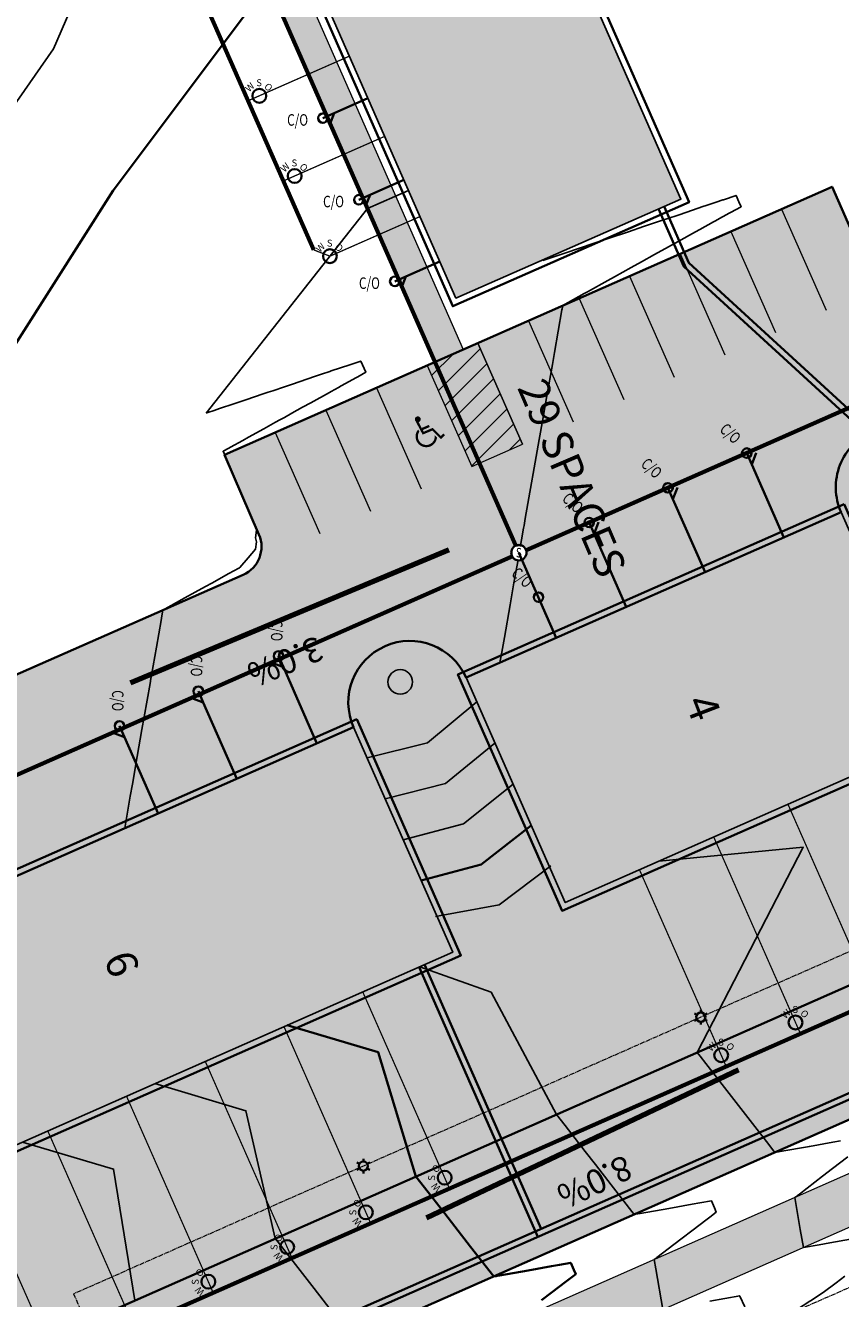
# Model space of a CAD drawing. Units: feet. Extents: x 1479355 to 1480157, y 669935 to 671990.
# Drawn here: x 1479568 to 1479700, y 671058 to 671265 of the extents above; entities that cross this region are included whole.
import ezdxf
from ezdxf.enums import TextEntityAlignment as Align

# ---------------------------------------------------------------- set-up
doc = ezdxf.new("R2010")
doc.units = ezdxf.units.FT
doc.header["$MEASUREMENT"] = 0
doc.linetypes.add('CENTER2', pattern=[1.125, 0.75, -0.125, 0.125, -0.125])
doc.layers.add('A-BLDG', color=7, linetype='Continuous')
for name, color, linetype, lineweight in [('C-ANNO-TAG', 3, 'Continuous', 35), ('C-COMM', 30, 'U-COMM-TEL', 35), ('C-ELEC', 240, 'U-ELEC', 35), ('C-ELEC-STRC', 240, 'Continuous', 35), ('C-HATCH-BLDG', 25, 'Continuous', 25), ('C-HATCH-PAVE', 21, 'Continuous', 25), ('C-HATCH-PLAN', 23, 'Continuous', 25), ('C-PRKG-MRKG', 2, 'Continuous', 20), ('C-PROP-ROW', 2, 'CENTER2', 20), ('C-ROAD-EOP', 3, 'Continuous', 35), ('C-SSWR', 105, 'U-SSWR', 35), ('C-SSWR-SERV', 105, 'U-SSWR-SERV', 35), ('C-SSWR-STRC', 105, 'Continuous', 35), ('C-STRM-UNDR', 66, 'U-STRM-UNDR', 35), ('C-TOPO-MAJR', 10, 'Continuous', 35), ('C-TOPO-MINR', 4, 'Continuous', 25), ('C-TOPO-TEXT', 3, 'Continuous', 35), ('C-WALK-ASPH', 9, 'Continuous', 20), ('C-WALK-CONC', 9, 'Continuous', 20), ('C-WATR', 152, 'U-WATR', 35), ('C-WATR-SERV', 152, 'U-WATR-SRVC', 35), ('C-WATR-STRC', 152, 'Continuous', 35)]:
    doc.layers.add(name, color=color, linetype=linetype, lineweight=lineweight)
doc.styles.add('EV-TEXT', font='romans.shx', dxfattribs={"width": 0.75, "height": 0.1, "bigfont": 'special.shx'})
doc.styles.add('EV_TEXT', font='romans.shx', dxfattribs={"width": 0.75, "height": 0.1, "bigfont": 'special.shx'})
doc.styles.add('SHR', font='SIMPLEX', dxfattribs={"height": 0.75})
doc.styles.get("Standard").update_dxf_attribs({"font": 'simplex.shx'})
doc.linetypes.add('U-COMM-TEL', pattern='A,1.5,-0.025,["T",Standard,S=0.075,R=0,X=0,Y=-0.035],-0.1', length=1.625)
doc.linetypes.add('U-ELEC', pattern='A,1.5,-0.025,["E",Standard,S=0.075,R=0,X=0,Y=-0.035],-0.1', length=1.625)
doc.linetypes.add('U-SSWR', pattern='A,1.5,-0.025,["S",Standard,S=0.075,R=0,X=0,Y=-0.035],-0.1', length=1.625)
doc.linetypes.add('U-SSWR-SERV', pattern='A,1.5,-0.025,["SS",Standard,S=0.075,R=0,X=0,Y=-0.035],-0.17', length=1.695)
doc.linetypes.add('U-STRM-UNDR', pattern='A,1.5,-0.025,["UD",Standard,S=0.075,R=0,X=0,Y=-0.035],-0.17', length=1.695)
doc.linetypes.add('U-WATR', pattern='A,1.5,-0.025,["W",Standard,S=0.075,R=0,X=0,Y=-0.035],-0.1', length=1.625)
doc.linetypes.add('U-WATR-SRVC', pattern='A,0.75,-0.025,["WS",Standard,S=0.075,R=0,X=0,Y=-0.035],-0.17', length=0.945)
doc.dimstyles.get("Standard").update_dxf_attribs({"dimtxt": 0.18, "dimasz": 0.18, "dimexe": 0.18, "dimexo": 0.0625, "dimgap": 0.09, "dimtad": 0, "dimtih": 1, "dimtoh": 1, "dimdec": 4, "dimzin": 0, "dimdsep": 46, "dimtxsty": 'Standard', "dimcen": 0.09, "dimadec": 0, "dimazin": 0, "dimtfac": 1, "dimtdec": 4, "dimtofl": 0, "dimtmove": 0, "dimatfit": 3, "dimfxl": 1, "dimtolj": 1, "dimtzin": 0, "dimarcsym": 0})

# ---------------------------------------------------------------- blocks, each defined once
blk = doc.blocks.new('HANDI')
at = {"const_width": 0.0236}
blk.add_lwpolyline([(0.066, 0.243, 1), (0.09, 0.243, 1)], format="xyb", close=True, dxfattribs=at)
at = {"const_width": 0.0187}
blk.add_lwpolyline([(0.228, 0.047), (0.193, 0.033), (0.157, 0.122), (0.074, 0.122), (0.064, 0.242)], dxfattribs=at)
blk.add_lwpolyline([(0.045, 0.153, 1.299531), (0.156, 0.051, 0.358805)], format="xyb", dxfattribs=at)
for points in [[(0.04, 0.161), (0.049, 0.165), (0.05, 0.145)], [(0.08, 0.166), (0.081, 0.147), (0.143, 0.166), (0.143, 0.147)], [(0.147, 0.055), (0.154, 0.072), (0.164, 0.046)]]:
    blk.add_solid(points)
blk = doc.blocks.new('EV_SCO')
blk.add_circle((0, 0), 0.0388)
at = {"style": 'EV_TEXT', "width": 0.75, "flags": 8}
blk.add_attdef('C/O', (0.091, 0.015), '', height=0.0938, dxfattribs=at)
blk = doc.blocks.new('EV_SMH')
blk.add_wipeout([(-0.002, 0.059), (-0.006, 0.059), (-0.009, 0.059), (-0.013, 0.058), (-0.017, 0.057), (-0.02, 0.056), (-0.024, 0.054), (-0.027, 0.053), (-0.03, 0.051), (-0.033, 0.049), (-0.036, 0.047), (-0.039, 0.045), (-0.042, 0.042), (-0.045, 0.039), (-0.047, 0.036), (-0.049, 0.033), (-0.051, 0.03), (-0.053, 0.027), (-0.054, 0.024), (-0.056, 0.02), (-0.057, 0.017), (-0.058, 0.013), (-0.059, 0.009), (-0.059, 0.006), (-0.059, 0.002), (-0.059, -0.002), (-0.059, -0.006), (-0.059, -0.009), (-0.058, -0.013), (-0.057, -0.017), (-0.056, -0.02), (-0.054, -0.024), (-0.053, -0.027), (-0.051, -0.03), (-0.049, -0.033), (-0.047, -0.036), (-0.045, -0.039), (-0.042, -0.042), (-0.039, -0.045), (-0.036, -0.047), (-0.033, -0.049), (-0.03, -0.051), (-0.027, -0.053), (-0.024, -0.054), (-0.02, -0.056), (-0.017, -0.057), (-0.013, -0.058), (-0.009, -0.059), (-0.006, -0.059), (-0.002, -0.059), (0.002, -0.059), (0.006, -0.059), (0.009, -0.059), (0.013, -0.058), (0.017, -0.057), (0.02, -0.056), (0.024, -0.054), (0.027, -0.053), (0.03, -0.051), (0.033, -0.049), (0.036, -0.047), (0.039, -0.045), (0.042, -0.042), (0.045, -0.039), (0.047, -0.036), (0.049, -0.033), (0.051, -0.03), (0.053, -0.027), (0.054, -0.024), (0.056, -0.02), (0.057, -0.017), (0.058, -0.013), (0.059, -0.009), (0.059, -0.006), (0.059, -0.002), (0.059, 0.002), (0.059, 0.006), (0.059, 0.009), (0.058, 0.013), (0.057, 0.017), (0.056, 0.02), (0.054, 0.024), (0.053, 0.027), (0.051, 0.03), (0.049, 0.033), (0.047, 0.036), (0.045, 0.039), (0.042, 0.042), (0.039, 0.045), (0.036, 0.047), (0.033, 0.049), (0.03, 0.051), (0.027, 0.053), (0.024, 0.054), (0.02, 0.056), (0.017, 0.057), (0.013, 0.058), (0.009, 0.059), (0.006, 0.059), (0.002, 0.059)])
blk.add_circle((0, 0), 0.0625)
at = {"insert": (0, 0), "char_height": 0.07692, "width": 0.07761, "attachment_point": 5}
blk.add_mtext('{\\Fromant|c0;\\W0.75;S}', dxfattribs=at)
blk = doc.blocks.new('EV_WSO')
blk.add_circle((0, 0), 0.0563)
at = {"style": 'SHR'}
for s, rotation, p in [('W', 45, (-0.058, 0.05)), ('O', 315, (0.054, 0.05))]:
    blk.add_text(s, height=0.0563, rotation=rotation, dxfattribs=at).set_placement(p, align=Align.CENTER)
blk.add_text('S', height=0.0563, dxfattribs=at).set_placement((-0.002, 0.078), align=Align.CENTER)
blk = doc.blocks.new('EV_LIGHTPOLE')
for p, q in [((-0.032, 0.019), (-0.052, 0.03)), ((0, 0.038), (0, 0.06)), ((0.032, 0.019), (0.052, 0.03)), ((-0.032, -0.019), (-0.052, -0.03)), ((0, -0.038), (0, -0.06)), ((0.032, -0.019), (0.052, -0.03))]:
    blk.add_line(p, q)
blk.add_circle((0, 0), 0.0375)

msp = doc.modelspace()

# ---------------------------------------------------------------- hatches: boundary and pattern name
at = {"layer": 'C-HATCH-BLDG', "true_color": 0xe07000, "transparency": 33554585}
h = msp.add_hatch(color=32, dxfattribs=at)
h.dxf.hatch_style = 1
h.paths.add_polyline_path([(1479597.243, 671312.402), (1479633.854, 671328.514), (1479674.134, 671236.985), (1479637.522, 671220.874)])
h = msp.add_hatch(color=32, dxfattribs=at)
h.dxf.hatch_style = 1
h.paths.add_polyline_path([(1479700.178, 671186.068), (1479716.319, 671149.469), (1479655.321, 671122.568), (1479639.18, 671159.167)])
h = msp.add_hatch(color=32, dxfattribs=at)
h.dxf.hatch_style = 1
h.paths.add_polyline_path([(1479620.88, 671151.096), (1479637.021, 671114.497), (1479545.525, 671074.145), (1479529.384, 671110.744)])
at = {"layer": 'C-HATCH-PAVE', "transparency": 33554636}
h = msp.add_hatch(color=256, dxfattribs=at)
h.dxf.hatch_style = 1
edge = h.paths.add_edge_path()
edge.add_arc((1479695.742, 671325.584), 200.375, 294.58788, 340.70826)
edge.add_arc((1479894.304, 671256.08), 10, 159.39735, 160.70361, ccw=False)
edge.add_line((1479884.944, 671259.599), (1479946.493, 671423.325))
edge.add_arc((1479747.12, 671489.321), 210.012, 341.68442, 403.25323)
edge.add_arc((1479907.362, 671640.079), 10, 223.07971, 223.25323, ccw=False)
edge.add_line((1479900.058, 671633.248), (1479823.728, 671714.874))
edge.add_arc((1479831.033, 671721.704), 10, 218.44155, 223.07971, ccw=False)
edge.add_arc((1479979.811, 671839.8), 199.952, 189.86281, 218.44155, ccw=False)
edge.add_arc((1479792.666, 671807.263), 10, 185.51347, 189.86281, ccw=False)
edge.add_arc((1479550.724, 671783.909), 233.067, 5.51347, 27.03432)
edge.add_arc((1479767.232, 671894.389), 10, 203.79873, 207.03432, ccw=False)
edge.add_line((1479758.082, 671890.354), (1479740.122, 671931.079))
edge.add_arc((1479730.972, 671927.044), 10, 23.79873, 114.26616)
edge.add_line((1479726.862, 671936.16), (1479763.329, 671952.6))
edge.add_arc((1479767.439, 671943.484), 10, 114.26616, 203.79873)
edge.add_line((1479758.289, 671939.448), (1479776.269, 671898.68))
edge.add_arc((1479550.724, 671783.909), 253.067, 5.60147, 26.96973, ccw=False)
edge.add_arc((1479979.811, 671839.8), 179.952, 189.98086, 218.31435)
edge.add_line((1479838.617, 671728.234), (1479914.656, 671646.92))
edge.add_arc((1479747.12, 671489.321), 230.012, -18.36817, 43.24941, ccw=False)
edge.add_arc((1479955.923, 671419.991), 10, 339.39735, 341.63183, ccw=False)
edge.add_line((1479965.283, 671416.472), (1479903.704, 671252.666))
edge.add_arc((1479695.674, 671325.625), 220.454, 294.60085, 340.67364, ccw=False)
edge.add_line((1479787.447, 671125.182), (1479570.793, 671029.608))
edge.add_arc((1479550.616, 671075.356), 50, 203.79909, 293.79909, ccw=False)
edge.add_line((1479504.868, 671055.18), (1479460.305, 671155.841))
edge.add_line((1479460.305, 671155.841), (1479443.789, 671148.626))
edge.add_line((1479443.789, 671148.626), (1479417.996, 671207.199))
edge.add_line((1479417.996, 671207.199), (1479429.906, 671212.452))
edge.add_arc((1479427.889, 671217.027), 5, 293.79873, 383.59514)
edge.add_line((1479432.471, 671219.028), (1479418.454, 671251.118))
edge.add_arc((1479445.903, 671263.224), 30, 113.79873, 203.79873, ccw=False)
edge.add_line((1479433.797, 671290.673), (1479581.107, 671355.639))
edge.add_line((1479581.107, 671355.639), (1479589.193, 671337.307))
edge.add_line((1479589.193, 671337.307), (1479589.109, 671337.269))
edge.add_arc((1479593.097, 671328.208), 9.9, 113.75302, 203.86306)
edge.add_line((1479584.043, 671324.203), (1479591.734, 671306.817))
edge.add_line((1479591.734, 671306.817), (1479558.811, 671292.254))
edge.add_line((1479558.811, 671292.254), (1479551.125, 671309.629))
edge.add_line((1479551.125, 671309.629), (1479459.628, 671269.277))
edge.add_arc((1479450.478, 671265.242), 10, 23.79873, 113.79873)
edge.add_line((1479446.443, 671274.391), (1479441.868, 671272.374))
edge.add_arc((1479445.903, 671263.224), 10, 113.79873, 203.79873)
edge.add_line((1479436.754, 671259.189), (1479486.462, 671146.466))
edge.add_arc((1479504.762, 671154.535), 20, 203.79648, 293.75466)
edge.add_line((1479512.818, 671136.23), (1479602.925, 671175.887))
edge.add_arc((1479600.911, 671180.463), 5, 293.75466, 383.31318)
edge.add_line((1479605.502, 671182.442), (1479599.913, 671195.411))
edge.add_line((1479599.913, 671195.411), (1479698.73, 671238.992))
edge.add_line((1479698.73, 671238.992), (1479704.453, 671226.015))
edge.add_line((1479704.453, 671226.015), (1479708.999, 671228.02))
edge.add_line((1479708.999, 671228.02), (1479713.841, 671217.04))
edge.add_line((1479713.841, 671217.04), (1479709.295, 671215.035))
edge.add_line((1479709.295, 671215.035), (1479713.716, 671202.644))
edge.add_line((1479713.716, 671202.644), (1479709.867, 671201.271))
edge.add_line((1479709.867, 671201.271), (1479705.292, 671199.253))
edge.add_arc((1479709.327, 671190.103), 10, 113.79881, 203.79881)
edge.add_line((1479700.178, 671186.068), (1479639.18, 671159.167))
edge.add_arc((1479630.034, 671155.123), 10, 23.84998, 203.74748)
edge.add_line((1479620.88, 671151.096), (1479529.384, 671110.744))
edge.add_arc((1479520.234, 671106.708), 10, 23.79873, 113.79873)
edge.add_line((1479516.199, 671115.858), (1479511.624, 671113.84))
edge.add_arc((1479515.659, 671104.691), 10, 113.79873, 203.79873)
edge.add_line((1479506.509, 671100.655), (1479523.167, 671063.25))
edge.add_arc((1479550.616, 671075.356), 30, 203.79909, 293.79909)
edge.add_line((1479562.722, 671047.907), (1479742.53, 671127.209))
edge.add_line((1479742.53, 671127.209), (1479779.116, 671143.378))
h = msp.add_hatch(color=256, dxfattribs=at)
h.dxf.hatch_style = 1
edge = h.paths.add_edge_path()
edge.add_arc((1479737.823, 671898.98), 15.04, -75.3025, 17.83766, ccw=False)
edge.add_line((1479741.638, 671884.432), (1479701.71, 671866.838))
edge.add_arc((1479699.693, 671871.414), 5, 203.98355, 293.77951, ccw=False)
edge.add_line((1479695.125, 671869.381), (1479689.027, 671883.088))
edge.add_line((1479689.027, 671883.088), (1479664.434, 671872.241))
edge.add_line((1479664.434, 671872.241), (1479670.452, 671858.492))
edge.add_arc((1479665.871, 671856.487), 5, -66.26434, 23.63644, ccw=False)
edge.add_line((1479667.884, 671851.91), (1479592.446, 671818.739))
edge.add_arc((1479590.434, 671823.316), 5, 203.79873, 293.73566, ccw=False)
edge.add_line((1479585.859, 671821.299), (1479579.845, 671834.935))
edge.add_line((1479579.845, 671834.935), (1479538.671, 671816.777))
edge.add_line((1479538.671, 671816.777), (1479545.533, 671801.218))
edge.add_arc((1479540.958, 671799.2), 5, -66.20127, 23.79873, ccw=False)
edge.add_line((1479542.976, 671794.625), (1479529.251, 671788.572))
edge.add_line((1479529.251, 671788.572), (1479594.576, 671640.453))
edge.add_line((1479594.576, 671640.453), (1479612.922, 671648.418))
edge.add_line((1479612.922, 671648.418), (1479614.9, 671643.832))
edge.add_line((1479614.9, 671643.832), (1479633.239, 671651.914))
edge.add_line((1479633.239, 671651.914), (1479631.225, 671656.479))
edge.add_line((1479631.225, 671656.479), (1479649.525, 671664.55))
edge.add_line((1479649.525, 671664.55), (1479595.388, 671787.144))
edge.add_line((1479595.388, 671787.144), (1479581.192, 671780.918))
edge.add_arc((1479579.707, 671785.692), 5, 113.6266, 287.28729, ccw=False)
edge.add_line((1479577.703, 671790.273), (1479675.955, 671833.59))
edge.add_arc((1479677.972, 671829.015), 5, 23.79873, 113.79139, ccw=False)
edge.add_line((1479682.546, 671831.032), (1479688.58, 671817.352))
edge.add_line((1479688.58, 671817.352), (1479713.3, 671828.211))
edge.add_line((1479713.3, 671828.211), (1479707.279, 671841.862))
edge.add_arc((1479711.854, 671843.88), 5, 112.82761, 203.79873, ccw=False)
edge.add_line((1479709.915, 671848.488), (1479711.882, 671849.316))
edge.add_arc((1479714.481, 671839.684), 9.977, 26.94373, 105.10112, ccw=False)
edge.add_arc((1479590.056, 671793.994), 142.461, 9.44239, 20.63741, ccw=False)
edge.add_arc((1479988.389, 671843.172), 259.091, 185.71639, 205.99954)
edge.add_arc((1479786.148, 671746.542), 35.004, 208.95429, 302.79526)
edge.add_arc((1479812.929, 671704.32), 14.998, 43.50068, 121.43164, ccw=False)
edge.add_arc((1479983.338, 671841.754), 203.977, 205.77978, 218.54723, ccw=False)
edge.add_arc((1479786.123, 671746.541), 15.019, -154.21733, 25.64692, ccw=False)
edge.add_arc((1479981.213, 671840.092), 231.379, 186.82752, 205.62944, ccw=False)
edge.add_arc((1479582.67, 671792.459), 170, 6.79927, 19.14802)
edge.add_arc((1479757.412, 671853.15), 14.982, 19.06791, 199.21024, ccw=False)
edge.add_arc((1479394.888, 671724.237), 399.744, 19.55621, 26.65782)
edge = h.paths.add_edge_path()
edge.add_line((1479787.447, 671125.182), (1479570.793, 671029.608))
edge.add_arc((1479550.616, 671075.356), 50, 203.79909, 293.79909, ccw=False)
edge.add_line((1479504.868, 671055.18), (1479460.305, 671155.841))
edge.add_line((1479460.305, 671155.841), (1479443.789, 671148.626))
edge.add_line((1479443.789, 671148.626), (1479439.786, 671157.79))
edge.add_line((1479439.786, 671157.79), (1479417.996, 671207.199))
edge.add_line((1479417.996, 671207.199), (1479429.906, 671212.452))
edge.add_arc((1479427.889, 671217.027), 5, 293.79873, 383.59514)
edge.add_line((1479432.471, 671219.028), (1479418.454, 671251.118))
edge.add_arc((1479445.903, 671263.224), 30, 113.79873, 203.79873, ccw=False)
edge.add_line((1479433.797, 671290.673), (1479581.107, 671355.639))
edge.add_line((1479581.107, 671355.639), (1479589.193, 671337.307))
edge.add_line((1479589.193, 671337.307), (1479589.109, 671337.269))
edge.add_arc((1479593.097, 671328.208), 9.9, 113.75302, 203.86306)
edge.add_line((1479584.043, 671324.203), (1479591.734, 671306.817))
edge.add_line((1479591.734, 671306.817), (1479558.811, 671292.254))
edge.add_line((1479558.811, 671292.254), (1479551.125, 671309.629))
edge.add_line((1479551.125, 671309.629), (1479459.628, 671269.277))
edge.add_arc((1479450.478, 671265.242), 10, 23.79873, 113.79873)
edge.add_line((1479446.443, 671274.391), (1479441.868, 671272.374))
edge.add_arc((1479445.903, 671263.224), 10, 113.79873, 203.79873)
edge.add_line((1479436.754, 671259.189), (1479486.462, 671146.466))
edge.add_arc((1479504.762, 671154.535), 20, 203.79648, 293.75466)
edge.add_line((1479512.818, 671136.23), (1479602.925, 671175.887))
edge.add_arc((1479600.911, 671180.463), 5, 293.75466, 383.31318)
edge.add_line((1479605.502, 671182.442), (1479599.913, 671195.411))
edge.add_line((1479599.913, 671195.411), (1479698.73, 671238.992))
edge.add_line((1479698.73, 671238.992), (1479704.453, 671226.015))
edge = h.paths.add_edge_path()
edge.add_line((1479779.129, 671143.35), (1479779.116, 671143.378))
edge.add_arc((1479695.742, 671325.584), 200.375, 294.58788, 340.70826)
edge.add_arc((1479894.304, 671256.08), 10, 159.39735, 160.70361, ccw=False)
edge.add_line((1479884.944, 671259.599), (1479946.493, 671423.325))
edge.add_arc((1479747.12, 671489.321), 210.012, 341.68442, 403.25323)
edge.add_arc((1479907.362, 671640.079), 10, 223.07971, 223.25323, ccw=False)
edge.add_line((1479900.058, 671633.248), (1479823.728, 671714.874))
edge.add_arc((1479831.033, 671721.704), 10, 218.44155, 223.07971, ccw=False)
edge.add_arc((1479979.811, 671839.8), 199.952, 189.86281, 218.44155, ccw=False)
edge.add_arc((1479792.666, 671807.263), 10, 185.51347, 189.86281, ccw=False)
edge.add_arc((1479550.724, 671783.909), 233.067, 5.51347, 27.03432)
edge.add_arc((1479767.232, 671894.389), 10, 203.79873, 207.03432, ccw=False)
edge.add_line((1479758.082, 671890.354), (1479740.122, 671931.079))
edge.add_arc((1479730.972, 671927.044), 10, 23.79873, 114.26616)
edge.add_line((1479726.862, 671936.16), (1479763.329, 671952.6))
edge.add_arc((1479767.439, 671943.484), 10, 114.26616, 203.79873)
edge.add_line((1479758.289, 671939.448), (1479776.269, 671898.68))
edge.add_arc((1479550.724, 671783.909), 253.067, 5.60147, 26.96973, ccw=False)
edge.add_arc((1479979.811, 671839.8), 179.952, 189.98086, 218.31435)
edge.add_line((1479838.617, 671728.234), (1479914.656, 671646.92))
edge.add_arc((1479747.12, 671489.321), 230.012, -18.36817, 43.24941, ccw=False)
edge.add_arc((1479955.923, 671419.991), 10, 339.39735, 341.63183, ccw=False)
edge.add_line((1479965.283, 671416.472), (1479903.704, 671252.666))
edge.add_arc((1479695.674, 671325.625), 220.454, 294.60085, 340.67364, ccw=False)
at = {"layer": 'C-HATCH-PLAN', "transparency": 33554636}
h = msp.add_hatch(color=256, dxfattribs=at)
h.dxf.hatch_style = 1
edge = h.paths.add_edge_path()
edge.add_line((1479706.416, 671080.679), (1479614.906, 671040.32))
edge.add_arc((1479646.785, 670968.037), 79, 113.79909, 192.67082)
edge.add_line((1479569.709, 670950.709), (1479617.395, 670738.604))
edge.add_arc((1479621.298, 670739.481), 4, 192.67082, 198.03368)
edge.add_arc((1480206.175, 670929.9), 619.094, 198.033677, 204.566772)
edge.add_arc((1479646.761, 670674.172), 4, 204.56677, 205.13514)
edge.add_line((1479643.14, 670672.473), (1479687.372, 670578.197))
edge.add_line((1479687.372, 670578.197), (1479731.582, 670469.455))
edge.add_arc((1479735.288, 670470.962), 4, 202.12467, 202.35955)
edge.add_arc((1480113.649, 670626.599), 413.121, 202.35955, 216.35813)
edge.add_arc((1479633.996, 670273.509), 182.479, 10.66886, 36.35813, ccw=False)
edge.add_line((1479813.321, 670307.291), (1479820.875, 670310.365))
edge.add_arc((1479633.996, 670273.509), 190.479, 11.15667, 36.35813)
edge.add_arc((1480113.649, 670626.599), 405.121, 202.36071, 216.35813, ccw=False)
edge.add_line((1479738.99, 670472.476), (1479694.744, 670581.307))
edge.add_arc((1479691.038, 670579.801), 4, 22.12467, 25.13514)
edge.add_line((1479694.659, 670581.5), (1479650.39, 670675.853))
edge.add_arc((1480206.175, 670929.9), 611.094, 198.051213, 204.564915, ccw=False)
edge.add_line((1479625.159, 670740.542), (1479577.514, 670952.463))
edge.add_arc((1479646.785, 670968.037), 71, 113.79909, 192.67082, ccw=False)
edge.add_line((1479618.134, 671033), (1479709.644, 671073.359))
edge.add_line((1479709.644, 671073.359), (1479791.629, 671109.517))
edge.add_arc((1479781.138, 671133.306), 26, 293.79909, 293.95976)
edge.add_arc((1479695.674, 671325.625), 236.454, 293.95976, 340.6297)
edge.add_line((1479918.743, 671247.2), (1479980.26, 671410.842))
edge.add_arc((1479955.923, 671419.991), 26, 339.39735, 341.63183)
edge.add_arc((1479747.12, 671489.321), 246.012, 341.63183, 403.2438)
edge.add_line((1479926.326, 671657.865), (1479850.769, 671738.665))
edge.add_arc((1479979.811, 671839.8), 163.952, 190.18641, 218.0871, ccw=False)
edge.add_arc((1479550.724, 671783.909), 269.067, 5.73678, 26.87398)
edge.add_line((1479790.733, 671905.536), (1479777.03, 671936.605))
edge.add_line((1479777.03, 671936.605), (1479769.71, 671933.377))
edge.add_line((1479769.71, 671933.377), (1479783.5, 671902.11))
edge.add_arc((1479550.724, 671783.909), 261.067, 5.66989, 26.92075, ccw=False)
edge.add_arc((1479979.811, 671839.8), 171.952, 190.08084, 218.20469)
edge.add_line((1479844.69, 671733.453), (1479920.491, 671652.392))
edge.add_arc((1479747.12, 671489.321), 238.012, -18.36817, 43.24654, ccw=False)
edge.add_arc((1479955.923, 671419.991), 18, 339.39735, 341.63183, ccw=False)
edge.add_line((1479972.772, 671413.657), (1479911.224, 671249.934))
edge.add_arc((1479695.674, 671325.625), 228.454, 293.95976, 340.65109, ccw=False)
edge.add_arc((1479781.138, 671133.306), 18, 293.79909, 293.95976, ccw=False)
edge.add_line((1479788.401, 671116.837), (1479706.416, 671080.679))
h = msp.add_hatch(color=256, dxfattribs=at)
h.dxf.hatch_style = 1
edge = h.paths.add_edge_path()
edge.add_line((1479638.697, 671212.513), (1479634.122, 671210.495))
edge.add_line((1479634.122, 671210.495), (1479584.081, 671324.208))
edge.add_arc((1479592.595, 671328.198), 9.403, 173.19609, 205.10767, ccw=False)
edge.add_line((1479583.258, 671329.312), (1479586.639, 671330.807))
edge.add_line((1479586.639, 671330.807), (1479638.697, 671212.513))
at = {"layer": 'C-PRKG-MRKG'}
h = msp.add_hatch(dxfattribs=at)
h.set_pattern_fill('ANSI31', color=256, scale=20)
h.set_pattern_definition([(45, (32.9388, 14.527), (-1.767766953, 1.767766953), [])])
h.paths.add_polyline_path([(1479632.852, 671209.938), (1479640.116, 671193.469), (1479648.35, 671197.1), (1479641.087, 671213.57)])

# ---------------------------------------------------------------- linework, layer by layer
at = {"layer": 'A-BLDG', "flags": 128}
for points in [[(1479597.243, 671312.402), (1479633.854, 671328.514), (1479674.134, 671236.985), (1479637.522, 671220.874)], [(1479700.178, 671186.068), (1479716.319, 671149.469), (1479655.321, 671122.568), (1479639.18, 671159.167)], [(1479620.88, 671151.096), (1479637.021, 671114.497), (1479545.525, 671074.145), (1479529.384, 671110.744)]]:
    msp.add_lwpolyline(points, close=True, dxfattribs=at)
at = {"layer": 'C-COMM', "flags": 128}
for points in [[(1479743.91, 671109.237), (1479704.462, 671198.658), (1479674.585, 671226.029), (1479670.473, 671235.374)], [(1479631.532, 671112.076), (1479650.879, 671068.207)]]:
    msp.add_lwpolyline(points, dxfattribs=at)
at = {"layer": 'C-ELEC', "flags": 128}
for points in [[(1479744.421, 671110.556), (1479705.292, 671199.253), (1479675.416, 671226.624), (1479671.388, 671235.777)], [(1479632.447, 671112.48), (1479651.39, 671069.526)]]:
    msp.add_lwpolyline(points, dxfattribs=at)
msp.add_lwpolyline([(1479477.57, 671233.471), (1479522.791, 671113.301), (1479555.858, 671038.322, 0.4142154), (1479569.043, 671033.208), (1479783.566, 671127.82, 0.007306), (1479789.309, 671130.473, 0.0029618)], format="xyb", dxfattribs=at)
at = {"layer": 'C-PRKG-MRKG', "flags": 128}
for points in [[(1479690.495, 671235.36), (1479697.759, 671218.891)], [(1479682.261, 671231.728), (1479689.524, 671215.259)], [(1479674.026, 671228.097), (1479681.289, 671211.627)], [(1479665.791, 671224.465), (1479673.055, 671207.995)], [(1479657.556, 671220.833), (1479664.82, 671204.364)], [(1479649.322, 671217.201), (1479656.585, 671200.732)], [(1479641.087, 671213.57), (1479648.35, 671197.1)], [(1479632.852, 671209.938), (1479640.116, 671193.469)], [(1479624.618, 671206.306), (1479631.881, 671189.837)], [(1479616.383, 671202.675), (1479623.646, 671186.205)], [(1479608.148, 671199.043), (1479615.412, 671182.573)]]:
    msp.add_lwpolyline(points, dxfattribs=at)
msp.add_lwpolyline([(1479632.852, 671209.938), (1479640.116, 671193.469), (1479648.35, 671197.1), (1479641.087, 671213.57)], close=True, dxfattribs=at)
at = {"layer": 'C-PROP-ROW', "flags": 128}
for points in [[(1479826.533, 670312.667, 0.1089092), (1479792.226, 670389.987, -0.0611436), (1479744.544, 670474.747), (1479700.302, 670583.567), (1479655.362, 670679.411, -0.0423449), (1479631.931, 670742.255), (1479584.824, 670951.861, 0.0005583), (1479584.821, 670951.876, -0.3590121), (1479621.406, 671024.606, -0.0018957), (1479713.276, 671065.124), (1479795.261, 671101.283, 0.0007011), (1479795.351, 671101.322, 0.2063945), (1479927.201, 671244.123), (1479988.684, 671407.675, 0.00975), (1479989.14, 671408.961, 0.2754884), (1479932.891, 671664.021), (1479857.614, 671744.521, -0.1211516), (1479827.362, 671812.06, 0.0919459), (1479798.871, 671909.387), (1479785.149, 671940.498)], [(1479739.566, 671919.949), (1479753.395, 671888.592, 0.013837), (1479753.988, 671887.342, -0.0935077), (1479777.702, 671806.171, 0.019111), (1479777.961, 671804.278, 0.1242619), (1479819.001, 671712.735, 0.0207958), (1479820.357, 671711.159), (1479896.396, 671629.844, 0.0007405), (1479896.446, 671629.79, -0.2751514), (1479941.777, 671424.99), (1479880.303, 671261.464, 0.0055689), (1479880.113, 671260.94, -0.2066706), (1479775.065, 671147.022), (1479575.345, 671058.939), (1479589.003, 671027.971, 0.2658342), (1479564.339, 670947.236), (1479611.541, 670737.288), (1479611.789, 670736.386, 0.0285602), (1479637.708, 670669.925), (1479681.873, 670575.791), (1479727.877, 670467.949, 0.0010249), (1479727.889, 670467.918, 0.0807991), (1479776.119, 670378.131, -0.1139103), (1479807.596, 670305.257)]]:
    msp.add_lwpolyline(points, format="xyb", dxfattribs=at)
at = {"layer": 'C-ROAD-EOP', "flags": 128}
for points in [[(1479441.868, 671272.374, 0.4142136), (1479436.754, 671259.189), (1479486.462, 671146.466, 0.4139998), (1479512.818, 671136.23), (1479602.925, 671175.887, 0.4119585), (1479605.502, 671182.442), (1479599.913, 671195.411), (1479698.73, 671238.992), (1479704.453, 671226.015)], [(1479705.292, 671199.253, 0.4142136), (1479700.178, 671186.068)], [(1479700.178, 671186.068), (1479639.18, 671159.167, 0.999106), (1479620.88, 671151.096), (1479529.384, 671110.744), (1479529.384, 671110.744, 0.4142136), (1479516.199, 671115.858), (1479511.624, 671113.84, 0.4142136), (1479506.509, 671100.655), (1479523.167, 671063.25, 0.4142136), (1479562.722, 671047.907), (1479742.53, 671127.209)], [(1479787.447, 671125.182), (1479570.793, 671029.608, -0.4142136)]]:
    msp.add_lwpolyline(points, format="xyb", dxfattribs=at)
at = {"layer": 'C-SSWR', "const_width": 0.667, "flags": 128}
for points in [[(1479594.009, 671301.647), (1479647.772, 671179.479)], [(1479647.819, 671179.372), (1479793.163, 671243.471)], [(1479512.351, 671119.626), (1479647.819, 671179.372)]]:
    msp.add_lwpolyline(points, dxfattribs=at)
at = {"layer": 'C-SSWR-SERV', "flags": 128}
for points in [[(1479623.223, 671253.366), (1479617.731, 671250.95)], [(1479617.006, 671249.085), (1479617.731, 671250.95)], [(1479629.063, 671240.095), (1479623.572, 671237.678)], [(1479622.847, 671235.814), (1479623.572, 671237.678)], [(1479634.904, 671226.823), (1479629.412, 671224.406)], [(1479628.687, 671222.542), (1479629.412, 671224.406)], [(1479686.368, 671195.706), (1479685.643, 671193.842)], [(1479690.87, 671181.963), (1479685.643, 671193.842)], [(1479673.554, 671190.067), (1479672.829, 671188.203)], [(1479678.061, 671176.314), (1479672.829, 671188.203)], [(1479660.74, 671184.428), (1479660.015, 671182.564)], [(1479665.251, 671170.665), (1479660.015, 671182.564)], [(1479607.619, 671161.566), (1479609.484, 671160.842)], [(1479614.928, 671148.471), (1479609.484, 671160.842)], [(1479594.577, 671155.827), (1479596.441, 671155.102)], [(1479601.889, 671142.72), (1479596.441, 671155.102)], [(1479581.763, 671150.187), (1479583.627, 671149.463)], [(1479589.08, 671137.071), (1479583.627, 671149.463)]]:
    msp.add_lwpolyline(points, dxfattribs=at)
at = {"layer": 'C-SSWR-STRC', "flags": 128}
for points in [[(1479615.901, 671250.144), (1479617.731, 671250.95)], [(1479621.741, 671236.872), (1479623.572, 671237.678)], [(1479627.582, 671223.601), (1479629.412, 671224.406)], [(1479684.837, 671195.672), (1479685.643, 671193.842)], [(1479672.023, 671190.033), (1479672.829, 671188.203)], [(1479659.209, 671184.394), (1479660.015, 671182.564)], [(1479608.678, 671162.672), (1479609.484, 671160.842)], [(1479595.635, 671156.932), (1479596.441, 671155.102)], [(1479582.821, 671151.293), (1479583.627, 671149.463)]]:
    msp.add_lwpolyline(points, dxfattribs=at)
at = {"layer": 'C-STRM-UNDR', "flags": 128}
for points in [[(1479595.925, 671312.915), (1479634.367, 671329.832), (1479675.452, 671236.473), (1479637.01, 671219.555)], [(1479700.689, 671187.387), (1479717.637, 671148.958), (1479654.809, 671121.249), (1479637.861, 671159.678)], [(1479621.392, 671152.415), (1479638.34, 671113.986), (1479545.013, 671072.826), (1479528.065, 671111.255)]]:
    msp.add_lwpolyline(points, close=True, dxfattribs=at)
at = {"layer": 'C-TOPO-MAJR', "flags": 128}
for points, elevation in [([(1479525.98, 671150.726), (1479581.768, 671238.361), (1479607.024, 671272.073), (1479613.698, 671275.01)], 390), ([(1479631.886, 671126.142), (1479641.652, 671128.78), (1479649.783, 671135.123)], 400), ([(1479610.111, 671102.629), (1479624.91, 671098.227), (1479631.029, 671078.033)], 400), ([(1479651.436, 671057.901), (1479653.041, 671059.129), (1479655.522, 671061.027), (1479655.951, 671061.356), (1479657.015, 671062.17), (1479656.72, 671062.839), (1479656.208, 671064), (1479654.357, 671063.668), (1479653.102, 671063.443), (1479649.293, 671062.759), (1479644.605, 671061.918), (1479644.229, 671061.851), (1479644.07, 671061.822), (1479643.675, 671061.751), (1479639.921, 671066.584), (1479637.352, 671069.892), (1479635.706, 671072.011), (1479632.414, 671076.25), (1479631.029, 671078.033)], 400)]:
    msp.add_lwpolyline(points, dxfattribs=dict(at, elevation=elevation))
at = {"layer": 'C-TOPO-MINR', "flags": 128}
for points, elevation in [([(1479490.782, 671144.74), (1479572.102, 671261.417), (1479591.734, 671306.817), (1479598.408, 671309.755)], 388), ([(1479596.936, 671202.184), (1479623.136, 671235.461), (1479629.81, 671238.399)], 392), ([(1479644.703, 671161.603), (1479644.896, 671162.701), (1479645.422, 671165.696), (1479646.356, 671171.011), (1479646.981, 671174.574), (1479647.486, 671177.45), (1479648.541, 671183.452), (1479648.617, 671183.887), (1479648.818, 671185.034), (1479649.838, 671190.84), (1479650.1, 671192.33), (1479651.079, 671197.906), (1479651.659, 671201.208), (1479652.32, 671204.972), (1479653.218, 671210.086), (1479653.561, 671212.039), (1479654.778, 671218.964), (1479654.803, 671219.106), (1479654.9, 671219.662), (1479658.415, 671221.609), (1479658.947, 671221.904), (1479662.229, 671223.722), (1479663.339, 671224.337), (1479666.044, 671225.836), (1479667.731, 671226.771), (1479669.859, 671227.949), (1479672.123, 671229.204), (1479673.673, 671230.063), (1479676.515, 671231.637), (1479677.192, 671232.012), (1479679.436, 671233.255), (1479679.652, 671233.375), (1479680.907, 671234.071), (1479681.017, 671234.131), (1479682.001, 671234.677), (1479682.196, 671234.785), (1479683.912, 671235.735), (1479683.573, 671236.506), (1479683.107, 671237.566), (1479681.037, 671236.869), (1479680.956, 671236.842), (1479679.853, 671236.471), (1479679.679, 671236.412), (1479678.258, 671235.934), (1479677.716, 671235.751), (1479675.095, 671234.869), (1479673.666, 671234.387), (1479670.337, 671233.267), (1479668.059, 671232.5), (1479665.58, 671231.665), (1479662.453, 671230.612), (1479660.822, 671230.063), (1479656.847, 671228.725), (1479656.065, 671228.461), (1479651.681, 671226.985)], 394), ([(1479583.656, 671134.679), (1479584.567, 671139.871), (1479584.911, 671141.828), (1479585.7, 671146.317), (1479586.47, 671150.706), (1479586.832, 671152.762), (1479587.788, 671158.207), (1479587.926, 671158.997), (1479588.03, 671159.584), (1479588.821, 671164.088), (1479589.589, 671168.462), (1479589.715, 671169.181), (1479589.885, 671170.148), (1479592.976, 671171.857), (1479593.444, 671172.116), (1479596.792, 671173.968), (1479597.838, 671174.546), (1479600.607, 671176.078), (1479602.231, 671176.976), (1479602.33, 671177.031), (1479602.404, 671177.072), (1479603.747, 671178.633), (1479604.949, 671180.031), (1479605.101, 671181.259), (1479604.934, 671181.915), (1479605.086, 671183.152), (1479604.92, 671183.768), (1479601.138, 671192.555), (1479599.671, 671195.962), (1479600.59, 671196.471), (1479600.867, 671196.625), (1479602.889, 671197.745), (1479603.803, 671198.251), (1479606.309, 671199.64), (1479608.195, 671200.685), (1479608.891, 671201.07), (1479609.641, 671201.486), (1479610.86, 671202.161), (1479612.587, 671203.118), (1479613.939, 671203.867), (1479616.979, 671205.551), (1479617.261, 671205.707), (1479618.436, 671206.358), (1479618.843, 671206.584), (1479621.371, 671207.985), (1479621.568, 671208.094), (1479622.864, 671208.812), (1479622.333, 671210.02), (1479622.059, 671210.643), (1479620.442, 671210.098), (1479620.26, 671210.037), (1479617.262, 671209.028), (1479617.009, 671208.942), (1479615.685, 671208.496), (1479614.548, 671208.114), (1479610.927, 671206.895), (1479609.669, 671206.471), (1479607.736, 671205.82), (1479606.984, 671205.567), (1479606.17, 671205.293), (1479603.335, 671204.338), (1479601.412, 671203.691), (1479599.087, 671202.908), (1479598.232, 671202.62), (1479597.207, 671202.275), (1479596.936, 671202.184)], 392), ([(1479623.081, 671146.105), (1479632.935, 671148.544), (1479640.924, 671155.212)], 394), ([(1479626.016, 671139.451), (1479635.841, 671141.956), (1479643.877, 671148.516)], 396), ([(1479628.951, 671132.797), (1479638.746, 671135.368), (1479646.83, 671141.82)], 398), ([(1479676.778, 671098.209), (1479694.043, 671131.581), (1479670.57, 671129.293)], 404), ([(1479634.223, 671120.298), (1479644.557, 671122.192), (1479652.972, 671128.563)], 402), ([(1479631.639, 671112.124), (1479643.251, 671107.997), (1479653.903, 671088.121)], 402), ([(1479700.105, 671083.844), (1479698.851, 671083.619), (1479695.041, 671082.936), (1479693.425, 671082.646), (1479689.977, 671082.027), (1479689.423, 671081.928), (1479688.038, 671083.711), (1479683.1, 671090.069), (1479678.162, 671096.426), (1479677.239, 671097.615), (1479676.778, 671098.209)], 404), ([(1479588.582, 671093.134), (1479603.381, 671088.732), (1479608.155, 671067.945)], 398), ([(1479671.175, 671056.393), (1479670.032, 671063.036), (1479669.777, 671064.52), (1479670.096, 671064.764), (1479670.224, 671064.862), (1479673.006, 671066.991), (1479674.31, 671067.989), (1479675.916, 671069.217), (1479678.396, 671071.116), (1479678.826, 671071.444), (1479679.889, 671072.258), (1479679.594, 671072.927), (1479679.082, 671074.088), (1479677.231, 671073.756), (1479675.976, 671073.531), (1479672.167, 671072.848), (1479667.479, 671072.006), (1479667.103, 671071.939), (1479666.549, 671071.839), (1479662.795, 671076.672), (1479660.226, 671079.98), (1479658.58, 671082.1), (1479655.288, 671086.338), (1479653.903, 671088.121)], 402), ([(1479567.053, 671083.64), (1479581.853, 671079.237), (1479585.281, 671057.856)], 396), ([(1479701.694, 671067.853), (1479698.379, 671067.258), (1479696.63, 671066.944), (1479694.05, 671066.481), (1479693.541, 671069.439), (1479692.651, 671074.608), (1479692.97, 671074.852), (1479693.099, 671074.95), (1479693.402, 671075.183), (1479697.184, 671078.077), (1479698.79, 671079.306), (1479701.27, 671081.204)], 404), ([(1479619.416, 671053.446), (1479614.478, 671059.804), (1479609.54, 671066.162), (1479608.617, 671067.35), (1479608.155, 671067.945)], 398), ([(1479653.557, 671027.172), (1479657.389, 671033.367), (1479659.177, 671034.523), (1479661.176, 671035.816), (1479663.427, 671037.271), (1479665.428, 671038.565), (1479668.057, 671040.266), (1479669.68, 671041.315), (1479672.602, 671043.204), (1479673.932, 671044.065), (1479677.124, 671046.128), (1479678.184, 671046.814), (1479681.635, 671049.046), (1479682.436, 671049.564), (1479686.154, 671051.968), (1479686.688, 671052.314), (1479690.642, 671054.87), (1479690.94, 671055.063), (1479695.097, 671057.751), (1479695.192, 671057.813), (1479697.278, 671059.161), (1479699.359, 671060.755), (1479700.771, 671061.835)], 404), ([(1479684.516, 671056.812), (1479683.737, 671058.579), (1479683.709, 671058.642), (1479678.819, 671057.764)], 402)]:
    msp.add_lwpolyline(points, dxfattribs=dict(at, elevation=elevation))
at = {"layer": 'C-TOPO-MINR'}
msp.add_circle((1479628.476, 671158.466), 2, dxfattribs=at)
at = {"layer": 'C-WALK-ASPH', "color": 6, "flags": 128}
for points in [[(1479625.159, 670740.542), (1479577.514, 670952.463, -0.358405), (1479618.134, 671033), (1479709.644, 671073.359), (1479791.629, 671109.517, 0.0007011), (1479791.696, 671109.547, 0.2064983), (1479918.743, 671247.2), (1479980.26, 671410.842, 0.00975), (1479980.598, 671411.797, 0.2755021), (1479926.326, 671657.865)], [(1479920.491, 671652.392, -0.2755149), (1479973.006, 671414.318, -0.00975), (1479972.772, 671413.657), (1479911.224, 671249.934, -0.2065956), (1479788.447, 671116.857, -0.0007011), (1479788.401, 671116.837), (1479706.416, 671080.679), (1479614.906, 671040.32, 0.358405), (1479569.709, 670950.709), (1479617.395, 670738.604, 0.0234041)]]:
    msp.add_lwpolyline(points, format="xyb", dxfattribs=at)
at = {"layer": 'C-WALK-CONC', "flags": 128}
msp.add_lwpolyline([(1479638.697, 671212.513), (1479634.122, 671210.495), (1479584.081, 671324.208, -0.1401474), (1479583.258, 671329.312), (1479586.639, 671330.807)], format="xyb", close=True, dxfattribs=at)
at = {"layer": 'C-WATR', "const_width": 0.667, "flags": 128}
msp.add_lwpolyline([(1479746.832, 671124.734), (1479546.037, 671036.177), (1479519.667, 671046.405), (1479431.638, 671246.007), (1479441.867, 671272.377), (1479551.912, 671320.909), (1479578.296, 671310.687), (1479614.404, 671228.718)], dxfattribs=at)
at = {"layer": 'C-WATR-SERV', "const_width": 0.208, "flags": 128}
for points in [[(1479620.205, 671260.224), (1479603.73, 671252.973)], [(1479625.945, 671247.181), (1479609.47, 671239.93)], [(1479631.685, 671234.138), (1479617.04, 671227.693), (1479614.404, 671228.718)], [(1479691.553, 671138.547), (1479705.655, 671106.573)], [(1479679.476, 671133.221), (1479693.577, 671101.247)], [(1479667.398, 671127.894), (1479681.5, 671095.92)], [(1479622.382, 671108.041), (1479636.483, 671076.067)], [(1479609.572, 671102.392), (1479623.674, 671070.417)], [(1479596.763, 671096.742), (1479610.864, 671064.768)], [(1479583.953, 671091.093), (1479598.055, 671059.118)], [(1479571.144, 671085.444), (1479585.245, 671053.469)], [(1479558.334, 671079.794), (1479572.436, 671047.819)]]:
    msp.add_lwpolyline(points, dxfattribs=at)

# ---------------------------------------------------------------- block references
at = {"layer": 'C-ELEC-STRC', "xscale": 20, "yscale": 20, "zscale": 20}
for p in [(1479677.376, 671103.938), (1479622.478, 671079.726)]:
    msp.add_blockref('EV_LIGHTPOLE', p, dxfattribs=at)
at = {"layer": 'C-PRKG-MRKG', "xscale": 20, "yscale": 20, "zscale": 20, "rotation": 23}
msp.add_blockref('HANDI', (1479631.797, 671196.085, 267.674), dxfattribs=at)
at = {"layer": 'C-SSWR-STRC'}
ref = msp.add_blockref('EV_SCO', (1479615.901, 671250.144), dxfattribs=dict(at, xscale=20, yscale=20, zscale=20))
ref.add_attrib('C/O', 'C/O', (1479610.083, 671248.915), dxfattribs={"layer": '0', "height": 1.876, "style": 'EV_TEXT', "width": 0.75})
ref = msp.add_blockref('EV_SCO', (1479621.741, 671236.872), dxfattribs=dict(at, xscale=20, yscale=20, zscale=20))
ref.add_attrib('C/O', 'C/O', (1479615.924, 671235.643), dxfattribs={"layer": '0', "height": 1.876, "style": 'EV_TEXT', "width": 0.75})
ref = msp.add_blockref('EV_SCO', (1479627.582, 671223.601), dxfattribs=dict(at, xscale=20, yscale=20, zscale=20))
ref.add_attrib('C/O', 'C/O', (1479621.764, 671222.372), dxfattribs={"layer": '0', "height": 1.876, "style": 'EV_TEXT', "width": 0.75})
ref = msp.add_blockref('EV_SCO', (1479684.837, 671195.672), dxfattribs=dict(at, xscale=-20, yscale=20, zscale=20, rotation=137.5060393269009))
ref.add_attrib('C/O', 'C/O', (1479680.292, 671199.322), dxfattribs={"layer": '0', "height": 1.876, "rotation": 317.50604, "style": 'EV_TEXT', "width": 0.75})
ref = msp.add_blockref('EV_SCO', (1479672.023, 671190.033), dxfattribs=dict(at, xscale=-20, yscale=20, zscale=20, rotation=137.5060393269009))
ref.add_attrib('C/O', 'C/O', (1479667.478, 671193.683), dxfattribs={"layer": '0', "height": 1.876, "rotation": 317.50604, "style": 'EV_TEXT', "width": 0.75})
ref = msp.add_blockref('EV_SCO', (1479659.209, 671184.394), dxfattribs=dict(at, xscale=-20, yscale=20, zscale=20, rotation=137.5060393269009))
ref.add_attrib('C/O', 'C/O', (1479654.664, 671188.044), dxfattribs={"layer": '0', "height": 1.876, "rotation": 317.50604, "style": 'EV_TEXT', "width": 0.75})
ref = msp.add_blockref('EV_SCO', (1479650.958, 671172.239), dxfattribs=dict(at, xscale=-20, yscale=20, zscale=20, rotation=137.5060393269009))
ref.add_attrib('C/O', 'C/O', (1479646.412, 671175.889), dxfattribs={"layer": '0', "height": 1.876, "rotation": 317.50604, "style": 'EV_TEXT', "width": 0.75})
ref = msp.add_blockref('EV_SCO', (1479608.678, 671162.672), dxfattribs=dict(at, xscale=20, yscale=20, zscale=20, rotation=270))
ref.add_attrib('C/O', 'C/O', (1479607.449, 671168.49), dxfattribs={"layer": '0', "height": 1.876, "rotation": 270, "style": 'EV_TEXT', "width": 0.75})
ref = msp.add_blockref('EV_SCO', (1479595.635, 671156.932), dxfattribs=dict(at, xscale=20, yscale=20, zscale=20, rotation=270))
ref.add_attrib('C/O', 'C/O', (1479594.406, 671162.75), dxfattribs={"layer": '0', "height": 1.876, "rotation": 270, "style": 'EV_TEXT', "width": 0.75})
ref = msp.add_blockref('EV_SCO', (1479582.821, 671151.293), dxfattribs=dict(at, xscale=20, yscale=20, zscale=20, rotation=270))
ref.add_attrib('C/O', 'C/O', (1479581.592, 671157.111), dxfattribs={"layer": '0', "height": 1.876, "rotation": 270, "style": 'EV_TEXT', "width": 0.75})
at = {"layer": 'C-WATR-STRC', "xscale": 20, "yscale": 20, "zscale": 20}
for p in [(1479605.56, 671253.779), (1479611.3, 671240.736), (1479617.04, 671227.693), (1479692.77, 671103.077), (1479680.693, 671097.75)]:
    msp.add_blockref('EV_WSO', p, dxfattribs=at)
at = {"layer": 'C-WATR-STRC', "xscale": 20, "yscale": 20, "zscale": 20, "rotation": 90}
for p in [(1479635.7, 671077.844), (1479622.885, 671072.205), (1479610.071, 671066.566), (1479597.257, 671060.927)]:
    msp.add_blockref('EV_WSO', p, dxfattribs=at)

# ---------------------------------------------------------------- texts
at = {"layer": 'C-ANNO-TAG', "char_height": 5, "attachment_point": 5, "style": 'EV-TEXT'}
for s, width, insert, rotation in [('29 SPACES', 38.52202, (1479656.447, 671191.652), 293.16143), ('\\pxt5;4', 12.75999, (1479677.749, 671154.318), 291), ('\\pxt5;6', 12.75999, (1479583.202, 671112.62), 291)]:
    msp.add_mtext_dynamic_manual_height_columns(s, width=width, gutter_width=6, heights=[0], dxfattribs=dict(at, insert=insert, rotation=rotation))
at = {"layer": 'C-TOPO-TEXT', "color": 3, "linetype": 'Continuous', "lineweight": 35, "char_height": 4, "attachment_point": 8, "style": 'EV_TEXT'}
for s, insert, rotation in [('3.0%', (1479608.542, 671164.74), 202.64629), ('8.0%', (1479658.74, 671080.076, 267.674), 205.4112)]:
    msp.add_mtext(s, dxfattribs=dict(at, insert=insert, rotation=rotation))

# ---------------------------------------------------------------- leaders
at = {"layer": 'C-TOPO-TEXT', "color": 3, "linetype": 'Continuous', "lineweight": 35}
for points in [[(1479584.582, 671158.297, 1.215), (1479636.406, 671179.918, -1.215)], [(1479632.755, 671071.294, 268.89), (1479683.475, 671095.39, 266.459)]]:
    msp.add_leader(points, dimstyle='Standard', override={"dimscale": 0.75, "dimasz": 7.5, "dimclrd": 256, "dimlwd": 65535}, dxfattribs=at)

# ---------------------------------------------------------------- next in the draw order: block references
at = {"layer": 'C-SSWR-STRC', "xscale": 20, "yscale": 20, "zscale": 20}
msp.add_blockref('EV_SMH', (1479647.772, 671179.479), dxfattribs=at)

# ---------------------------------------------------------------- next in the draw order: linework, layer by layer
at = {"layer": 'C-COMM', "flags": 128}
msp.add_lwpolyline([(1479790.034, 671129.712, -0.0076813), (1479783.971, 671126.905), (1479568.532, 671031.89, -0.4142154), (1479555.347, 671037.004), (1479521.876, 671112.897), (1479476.655, 671233.068)], format="xyb", dxfattribs=at)
at = {"layer": 'C-SSWR-SERV', "flags": 128}
msp.add_lwpolyline([(1479653.861, 671165.642), (1479647.772, 671179.479)], dxfattribs=at)

doc.saveas('drawing.dxf')
